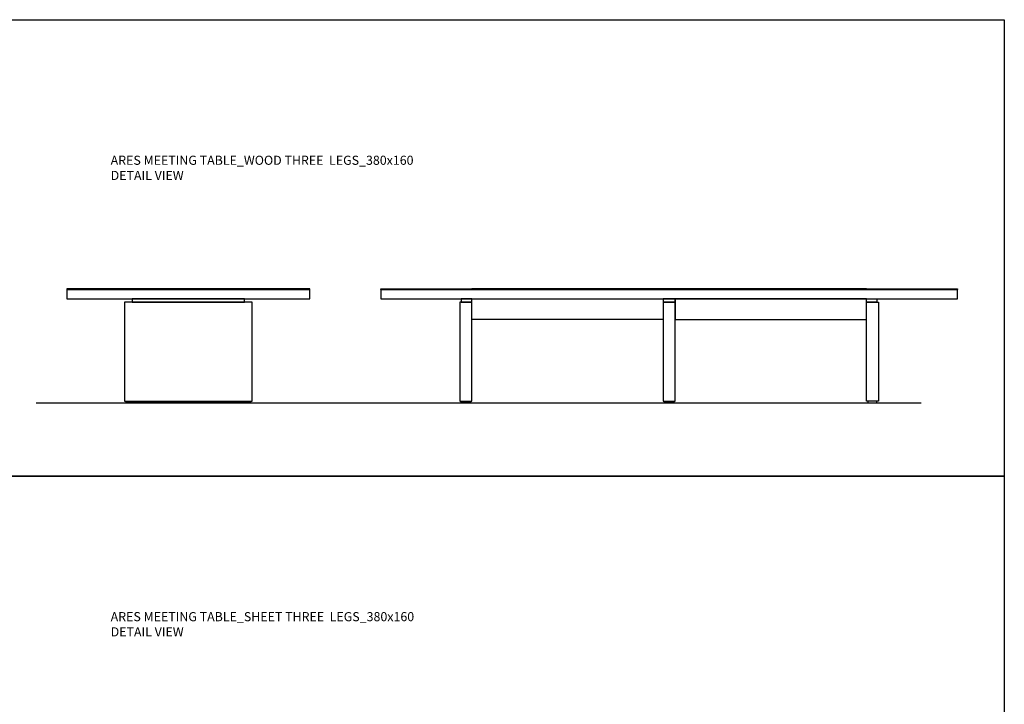
# Model space of a CAD drawing. Units: millimetres. Extents: x 838415 to 890997, y -250736 to -241713.
# Drawn here: x 871152 to 877643, y -246225 to -241713 of the extents above; entities that cross this region are included whole.
import ezdxf

# ---------------------------------------------------------------- set-up
doc = ezdxf.new("R2010")
doc.units = ezdxf.units.MM

# ---------------------------------------------------------------- blocks, each defined once
blk = doc.blocks.new('ARES MEETING_WOOD THREE LEGS_160x380_SIDE')
for points in [[(1600, 66), (0, 66), (0, 62), (1600, 62)], [(0, 0), (1600, 0), (1600, 60), (0, 60)], [(430, -22), (1170, -22), (1170, 0), (430, 0)], [(380, -674), (1220, -674), (1220, -22), (380, -22)], [(390, -674), (1210, -674), (1210, -684), (390, -684)]]:
    blk.add_lwpolyline(points, close=True)
blk = doc.blocks.new('ARES MEETING_WOOD THREE LEGS_160x380_FRONT')
blk.add_line((0, 47), (0, 42))
for points in [[(600, 62), (0, 62), (0, 66), (600, 66)], [(3200, 66), (600, 66), (600, 62), (3200, 62)], [(3800, 62), (3200, 62), (3200, 66), (3800, 66)], [(0, 0), (3800, 0), (3800, 60), (0, 60)], [(530, -22), (600, -22), (600, 0), (530, 0)], [(1860, -136), (600, -136), (600, 0), (1860, 0)], [(1860, -22), (1940, -22), (1940, 0), (1860, 0)], [(1940, -136), (3200, -136), (3200, 0), (1940, 0)], [(3270, -22), (3200, -22), (3200, 0), (3270, 0)], [(520, -674), (600, -674), (600, -22), (520, -22)], [(1860, -674), (1940, -674), (1940, -22), (1860, -22)], [(3280, -674), (3200, -674), (3200, -22), (3280, -22)], [(530, -674), (590, -674), (590, -684), (530, -684)], [(1870, -674), (1930, -674), (1930, -684), (1870, -684)], [(3270, -674), (3210, -674), (3210, -684), (3270, -684)]]:
    blk.add_lwpolyline(points, close=True)

msp = doc.modelspace()

# ---------------------------------------------------------------- linework, layer by layer
msp.add_line((871261.9, -244237.4), (877095.9, -244237.4))
at = {"color": 1}
for points in [[(866688.6, -241713.1), (877643, -241713.1), (877643, -244720.8), (866688.6, -244720.8)], [(866688.6, -244720.8), (877643, -244720.8), (877643, -247728.5), (866688.6, -247728.5)]]:
    msp.add_lwpolyline(points, close=True, dxfattribs=at)

# ---------------------------------------------------------------- block references
for name, p in [('ARES MEETING_WOOD THREE LEGS_160x380_SIDE', (871464, -243553.4)), ('ARES MEETING_WOOD THREE LEGS_160x380_FRONT', (873533.6, -243553.4))]:
    msp.add_blockref(name, p)

# ---------------------------------------------------------------- texts
at = {"color": 4, "char_height": 60, "width": 2197.815, "attachment_point": 1}
for s, insert in [('{\\fCentury Gothic|b0|i0|c162|p34;\\C3;ARES MEETING TABLE_WOOD THREE  LEGS_380x160\\PDETAIL VIEW}', (871752.1, -242609.4)), ('{\\fCentury Gothic|b0|i0|c162|p34;\\C3;ARES MEETING TABLE_SHEET THREE  LEGS_380x160\\PDETAIL VIEW}', (871752.1, -245617.1))]:
    msp.add_mtext(s, dxfattribs=dict(at, insert=insert))

doc.saveas('drawing.dxf')
